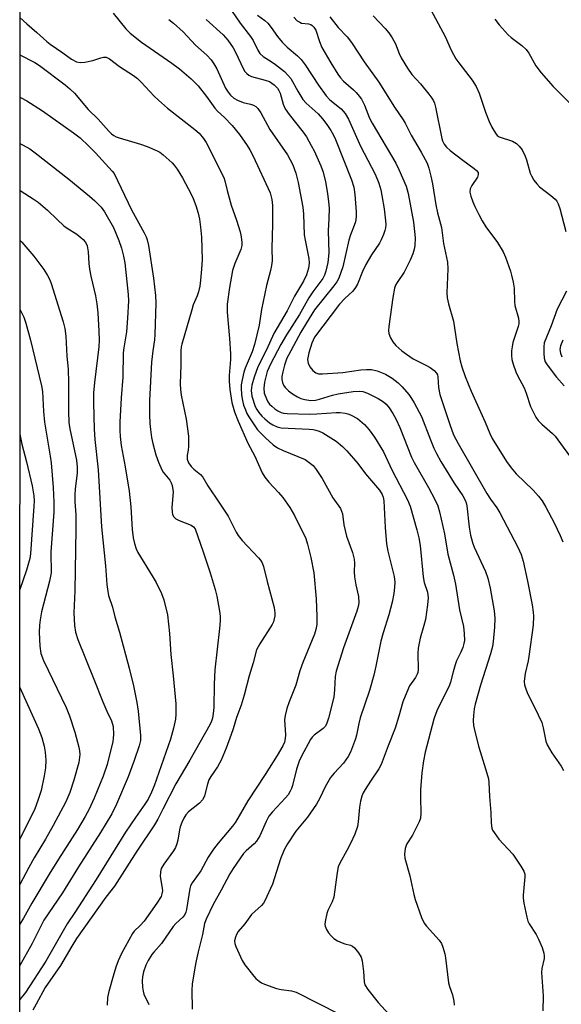
# Model space of a CAD drawing. Units: inches. Extents: x 1303761 to 1309761, y 505449 to 509450.
# Drawn here: x 1303761 to 1303917, y 505889 to 506172 of the extents above; entities that cross this region are included whole.
import ezdxf

# ---------------------------------------------------------------- set-up
doc = ezdxf.new("R2010")
doc.units = ezdxf.units.IN
doc.header["$MEASUREMENT"] = 0
doc.layers.add('NTRL-Trees', color=3, linetype='Continuous')
doc.layers.add('Undefined', color=1, linetype='Continuous')

msp = doc.modelspace()

# ---------------------------------------------------------------- linework, layer by layer
at = {"layer": 'NTRL-Trees'}
msp.add_lwpolyline([(1304759.51, 505449.82), (1303761.03, 505449.91), (1303761.25, 507779.91)], dxfattribs=at)
at = {"layer": 'Undefined'}
for points, elevation in [([(1303878.49, 506175.8), (1303883.32, 506166.87), (1303885.06, 506162.96), (1303886.42, 506160.45), (1303887.24, 506159.24), (1303891.05, 506154.28), (1303892.25, 506152.48), (1303893.11, 506150.54), (1303894.94, 506145.08), (1303895.94, 506142.37), (1303896.69, 506140.79), (1303897.74, 506139.06), (1303898.29, 506138.42), (1303898.85, 506138.04), (1303902.62, 506136.75), (1303903.8, 506136.05), (1303904.62, 506135.33), (1303905.41, 506134.21), (1303906.32, 506132.48), (1303906.7, 506131.41), (1303907.78, 506127.53), (1303908.11, 506126.75), (1303908.83, 506125.56), (1303909.64, 506124.44), (1303910.43, 506123.63), (1303913.67, 506121.16), (1303914.89, 506120.11), (1303915.41, 506119.52), (1303915.83, 506118.76), (1303916.27, 506117.4), (1303918.02, 506110.74)], 334), ([(1303850.15, 506172.53), (1303852.6, 506169.41), (1303855.1, 506166.74), (1303856.41, 506165.16), (1303860.06, 506159.59), (1303864.28, 506153.67), (1303868.77, 506146.55), (1303871.27, 506142.9), (1303871.82, 506141.93), (1303873.53, 506138.43), (1303876.39, 506133.55), (1303878.09, 506130.43), (1303878.65, 506128.94), (1303879.2, 506126.69), (1303879.66, 506124.45), (1303880.59, 506118.45), (1303881.11, 506116.18), (1303882.27, 506111.94), (1303882.87, 506107.3), (1303883.95, 506101.95), (1303884.06, 506100.04), (1303883.82, 506093.17), (1303883.9, 506091.7), (1303884.31, 506089.96), (1303885.72, 506085.03), (1303886.63, 506078.56), (1303887.65, 506073.58), (1303888.1, 506071.86), (1303889.02, 506069.08), (1303890.75, 506064.84), (1303894.76, 506055.92), (1303896.11, 506052.7), (1303896.84, 506051.3), (1303900.9, 506044.66), (1303902.25, 506042.79), (1303903.75, 506041.06), (1303908.62, 506036.43), (1303910.11, 506034.7), (1303911.16, 506033.34), (1303912.24, 506031.52), (1303914.59, 506026.97), (1303916.32, 506023.36), (1303917.09, 506021.51)], 338), ([(1303862.66, 506172.76), (1303866.11, 506169.14), (1303867.13, 506167.93), (1303868.06, 506166.47), (1303869.02, 506164.7), (1303870.11, 506161.91), (1303870.64, 506160.75), (1303872.45, 506157.7), (1303873.74, 506155.92), (1303876.21, 506153.21), (1303878.63, 506150.26), (1303879.52, 506149.1), (1303879.94, 506148.39), (1303880.23, 506147.65), (1303880.52, 506146.53), (1303882.32, 506137.55), (1303882.53, 506136.88), (1303883.05, 506135.9), (1303883.73, 506135.04), (1303884.74, 506134.11), (1303888.38, 506131.31), (1303891.69, 506128.9), (1303892.33, 506128.35), (1303892.76, 506127.75), (1303892.82, 506127.18), (1303892.59, 506126.43), (1303891.01, 506123.98), (1303890.54, 506123.01), (1303890.43, 506122.07), (1303890.68, 506120.97), (1303891.28, 506119.32), (1303891.86, 506118), (1303892.98, 506115.67), (1303893.95, 506113.88), (1303895.04, 506112.14), (1303898.34, 506107.57), (1303899.94, 506104.97), (1303900.62, 506103.4), (1303902.1, 506099.37), (1303902.42, 506098.25), (1303902.85, 506096.21), (1303903.11, 506094.45), (1303903.24, 506090.64), (1303903.35, 506089.48), (1303904.34, 506085.85), (1303904.52, 506084.77), (1303904.5, 506084.24), (1303904.32, 506083.43), (1303902.8, 506078.89), (1303902.53, 506077.57), (1303902.42, 506076.48), (1303902.39, 506075.11), (1303902.5, 506074.02), (1303902.87, 506072.63), (1303903.6, 506070.43), (1303904.07, 506069.36), (1303905.97, 506065.79), (1303906.56, 506064.29), (1303907.84, 506060.46), (1303908.56, 506058.9), (1303909.38, 506057.39), (1303910.06, 506056.46), (1303911.07, 506055.4), (1303914.15, 506052.71), (1303914.97, 506051.89), (1303920.58, 506044.14)], 336), ([(1303897.58, 506171.84), (1303898.83, 506170.2), (1303901.37, 506167.3), (1303902.26, 506166.53), (1303905.38, 506164.23), (1303906.55, 506163.15), (1303907.34, 506162.04), (1303909.33, 506158.4), (1303910.91, 506156.38), (1303914.33, 506152.51), (1303922.18, 506144.57)], 332), ([(1303918.21, 506093.65), (1303915.48, 506088.47), (1303913.74, 506083.62), (1303911.8, 506078.75), (1303911.62, 506077.61), (1303911.64, 506075.83), (1303911.78, 506074.35), (1303912.09, 506073.32), (1303912.66, 506072.44), (1303915.28, 506068.94), (1303917.53, 506066.41)], 334), ([(1303917.08, 506079.55), (1303916.42, 506077.91), (1303916.26, 506076.81), (1303916.44, 506075.75), (1303916.82, 506074.72)], 332)]:
    msp.add_lwpolyline(points, dxfattribs=dict(at, elevation=elevation))
for points in [[(1303787.85, 506173.59, 350), (1303791.53, 506169.02, 350), (1303792.8, 506167.8, 350), (1303796.05, 506165.22, 350), (1303804.78, 506159.16, 350), (1303806.98, 506157.55, 350), (1303810.35, 506154.7, 350), (1303812.37, 506152.63, 350), (1303814.7, 506149.62, 350), (1303817.08, 506146.21, 350), (1303817.88, 506145.36, 350), (1303819.92, 506143.52, 350), (1303822.1, 506141.21, 350), (1303824.18, 506138.62, 350), (1303826.39, 506135.46, 350), (1303827.18, 506134.22, 350), (1303828.15, 506132.39, 350), (1303832.99, 506121.9, 350), (1303833.51, 506120.02, 350), (1303833.65, 506118.26, 350), (1303833.69, 506112.87, 350), (1303833.53, 506105.9, 350), (1303833.55, 506102.37, 350), (1303833.42, 506100.97, 350), (1303833.15, 506099.6, 350), (1303831.93, 506095.22, 350), (1303830.57, 506088.36, 350), (1303829.82, 506083.88, 350), (1303828.52, 506078.26, 350), (1303827.81, 506076.2, 350), (1303825.83, 506071.47, 350), (1303825.49, 506070.36, 350), (1303824.96, 506068.11, 350), (1303824.7, 506066.69, 350), (1303824.66, 506065.83, 350), (1303824.77, 506063.82, 350), (1303825.02, 506062.16, 350), (1303825.38, 506060.87, 350), (1303825.88, 506059.52, 350), (1303826.34, 506058.47, 350), (1303826.92, 506057.45, 350), (1303829.42, 506053.79, 350), (1303830.4, 506052.68, 350), (1303831.69, 506051.45, 350), (1303833.91, 506049.46, 350), (1303835.12, 506048.62, 350), (1303836.71, 506047.82, 350), (1303843.06, 506045.18, 350), (1303844.27, 506044.4, 350), (1303845.34, 506043.45, 350), (1303846.2, 506042.34, 350), (1303847.92, 506039.72, 350), (1303851.03, 506034.21, 350), (1303853.19, 506031.15, 350), (1303853.55, 506030.4, 350), (1303853.81, 506029.62, 350), (1303854.22, 506026.45, 350), (1303854.96, 506023.15, 350), (1303856.68, 506018.47, 350), (1303857.2, 506016.53, 350), (1303857.3, 506015.42, 350), (1303857.19, 506012.93, 350), (1303857.29, 506011.49, 350), (1303857.6, 506009.19, 350), (1303858.36, 506005.82, 350), (1303858.48, 506003.99, 350), (1303858.32, 506002.97, 350), (1303857.95, 506001.65, 350), (1303854.1, 505991.08, 350), (1303851.96, 505984.35, 350), (1303851.69, 505982.83, 350), (1303851.55, 505979.03, 350), (1303851.29, 505976.91, 350), (1303849.81, 505970.88, 350), (1303849.19, 505969.12, 350), (1303848.79, 505968.47, 350), (1303848.25, 505967.87, 350), (1303845.66, 505965.96, 350), (1303845.09, 505965.39, 350), (1303844.62, 505964.75, 350), (1303842.04, 505959.89, 350), (1303841.39, 505958.45, 350), (1303840.62, 505956.17, 350), (1303839.46, 505951.47, 350), (1303839.18, 505950.63, 350), (1303838.78, 505949.85, 350), (1303838.16, 505948.85, 350), (1303837.46, 505947.95, 350), (1303833.66, 505943.93, 350), (1303832.66, 505942.66, 350), (1303831.84, 505941.17, 350), (1303830.06, 505937.06, 350), (1303829.09, 505935.48, 350), (1303828.39, 505934.73, 350), (1303826.11, 505932.74, 350), (1303825.33, 505931.93, 350), (1303822.34, 505927.64, 350), (1303821.44, 505926.14, 350), (1303818.96, 505921.4, 350), (1303816.63, 505917.23, 350), (1303814.58, 505913.08, 350), (1303814.19, 505911.79, 350), (1303813.58, 505908.62, 350), (1303812.3, 505903.65, 350), (1303811.72, 505901.09, 350), (1303811.33, 505899.07, 350), (1303810.6, 505894.36, 350), (1303810.46, 505892.62, 350), (1303810.6, 505887.21, 350)], [(1303820.82, 506175.85, 344), (1303824.35, 506170.67, 344), (1303827.4, 506166.89, 344), (1303828.1, 506165.74, 344), (1303829.48, 506162.9, 344), (1303830.07, 506161.95, 344), (1303830.98, 506161.1, 344), (1303833.34, 506159.66, 344), (1303834.54, 506158.81, 344), (1303837.09, 506156.76, 344), (1303838.14, 506155.76, 344), (1303838.91, 506154.72, 344), (1303840.92, 506151.15, 344), (1303842.45, 506148.72, 344), (1303843.33, 506147.7, 344), (1303846.77, 506144.56, 344), (1303848.04, 506143.2, 344), (1303849.28, 506141.57, 344), (1303850.44, 506139.86, 344), (1303851.24, 506138.52, 344), (1303851.83, 506137.27, 344), (1303856.38, 506125.64, 344), (1303857.04, 506123.55, 344), (1303857.38, 506121.39, 344), (1303857.71, 506116.43, 344), (1303857.7, 506114.98, 344), (1303857.51, 506113.59, 344), (1303857.19, 506112.5, 344), (1303856.11, 506109.84, 344), (1303855.59, 506108.25, 344), (1303853.88, 506100.62, 344), (1303853.36, 506098.98, 344), (1303852.74, 506097.39, 344), (1303852.15, 506096.28, 344), (1303851.33, 506095.12, 344), (1303845.72, 506088.26, 344), (1303843.41, 506084.56, 344), (1303841.84, 506081.86, 344), (1303838.24, 506075.21, 344), (1303837.83, 506074.32, 344), (1303837.17, 506072.39, 344), (1303836.64, 506070.46, 344), (1303836.38, 506069.07, 344), (1303836.38, 506068.22, 344), (1303836.53, 506067.37, 344), (1303836.82, 506066.58, 344), (1303837.29, 506065.93, 344), (1303838.27, 506064.96, 344), (1303839.4, 506064.11, 344), (1303840.87, 506063.22, 344), (1303841.83, 506062.8, 344), (1303842.97, 506062.49, 344), (1303844.72, 506062.2, 344), (1303846.06, 506062.25, 344), (1303847.2, 506062.53, 344), (1303850.89, 506063.69, 344), (1303852.54, 506064.1, 344), (1303856.9, 506064.78, 344), (1303858.64, 506064.91, 344), (1303859.61, 506064.77, 344), (1303860.95, 506064.26, 344), (1303864.08, 506062.77, 344), (1303865.56, 506061.84, 344), (1303866.34, 506061.1, 344), (1303867.2, 506060.05, 344), (1303868.25, 506058.45, 344), (1303869.2, 506056.72, 344), (1303870.3, 506054.4, 344), (1303873.66, 506045.88, 344), (1303874.43, 506044.35, 344), (1303878.52, 506037.13, 344), (1303880.32, 506033.74, 344), (1303881.19, 506031.86, 344), (1303881.72, 506030.18, 344), (1303883.08, 506023.88, 344), (1303884.09, 506018.02, 344), (1303885.68, 506011.92, 344), (1303886.27, 506009.4, 344), (1303887.42, 506001.98, 344), (1303888.57, 505997.21, 344), (1303888.77, 505995.18, 344), (1303888.83, 505993.15, 344), (1303888.72, 505992.3, 344), (1303888.36, 505991.17, 344), (1303887.8, 505989.8, 344), (1303886.6, 505987.31, 344), (1303886.18, 505986.19, 344), (1303885.57, 505984.19, 344), (1303884.86, 505981.19, 344), (1303884.48, 505980.01, 344), (1303881.1, 505973.44, 344), (1303880.59, 505972.16, 344), (1303880.07, 505970.54, 344), (1303877.53, 505961.08, 344), (1303877.06, 505958.61, 344), (1303876.63, 505955.09, 344), (1303876.22, 505950.21, 344), (1303876.18, 505947.9, 344), (1303876.3, 505943.53, 344), (1303876.19, 505942.11, 344), (1303875.83, 505941.05, 344), (1303875.09, 505939.51, 344), (1303873.91, 505937.23, 344), (1303872.33, 505934.74, 344), (1303872.08, 505934.22, 344), (1303871.85, 505933.41, 344), (1303871.66, 505931.71, 344), (1303871.75, 505930.57, 344), (1303873.12, 505925.51, 344), (1303874.27, 505920.14, 344), (1303874.64, 505918.76, 344), (1303876.54, 505913.51, 344), (1303877.25, 505911.92, 344), (1303877.9, 505911, 344), (1303881.59, 505907.01, 344), (1303882.21, 505906.06, 344), (1303882.62, 505905, 344), (1303883.19, 505903.07, 344), (1303883.43, 505901.94, 344), (1303884.24, 505894.73, 344), (1303884.55, 505893.66, 344), (1303885.42, 505891.31, 344), (1303885.84, 505889.45, 344), (1303885.91, 505888.33, 344)], [(1303761.1, 506172.3, 352), (1303763.08, 506170.51, 352), (1303765.99, 506168.04, 352), (1303768.85, 506165.38, 352), (1303769.77, 506164.61, 352), (1303773.39, 506162.18, 352), (1303775.92, 506160.36, 352), (1303777.35, 506159.6, 352), (1303778.38, 506159.37, 352), (1303779.79, 506159.51, 352), (1303782.07, 506159.99, 352), (1303784.32, 506160.72, 352), (1303785.15, 506160.92, 352), (1303785.89, 506160.86, 352), (1303786.8, 506160.46, 352), (1303789.69, 506158.19, 352), (1303793.7, 506155.62, 352), (1303794.85, 506154.8, 352), (1303795.97, 506153.73, 352), (1303799.68, 506149.68, 352), (1303800.92, 506148.5, 352), (1303803.51, 506146.26, 352), (1303811.35, 506140.14, 352), (1303812.63, 506139.01, 352), (1303813.85, 506137.52, 352), (1303814.61, 506136.33, 352), (1303819.68, 506126.27, 352), (1303820, 506125.3, 352), (1303820.66, 506122.55, 352), (1303821.82, 506118.31, 352), (1303823.34, 506114.07, 352), (1303824.4, 506110.7, 352), (1303824.69, 506109.28, 352), (1303824.86, 506107.57, 352), (1303824.85, 506106.72, 352), (1303824.61, 506105.64, 352), (1303822.86, 506101.61, 352), (1303822.23, 506099.53, 352), (1303821.31, 506094.72, 352), (1303820.62, 506089.88, 352), (1303820.64, 506087.63, 352), (1303821.36, 506079.98, 352), (1303821.66, 506075.6, 352), (1303821.61, 506074.02, 352), (1303821.23, 506069.34, 352), (1303821.22, 506067.72, 352), (1303821.47, 506065.39, 352), (1303822.02, 506061.6, 352), (1303822.81, 506058.95, 352), (1303823.81, 506056.2, 352), (1303826.64, 506049.94, 352), (1303828.63, 506046.17, 352), (1303830.69, 506041.37, 352), (1303831.5, 506040.14, 352), (1303832.59, 506038.73, 352), (1303835.4, 506035.72, 352), (1303836.64, 506034.26, 352), (1303838.7, 506031.39, 352), (1303840.04, 506029.1, 352), (1303843.23, 506022.5, 352), (1303843.76, 506020.85, 352), (1303844.71, 506017.08, 352), (1303845.57, 506012.68, 352), (1303846.26, 506005.16, 352), (1303846.45, 506000.05, 352), (1303846.39, 505997.77, 352), (1303846.13, 505996.39, 352), (1303845.72, 505995.04, 352), (1303842.38, 505986.9, 352), (1303841.54, 505984.42, 352), (1303840.37, 505980.35, 352), (1303838.46, 505975.57, 352), (1303837.85, 505973.59, 352), (1303837.33, 505971.57, 352), (1303837.17, 505970.41, 352), (1303837.19, 505968.97, 352), (1303837.4, 505966.08, 352), (1303837.37, 505964.96, 352), (1303837.12, 505963.94, 352), (1303836.64, 505962.9, 352), (1303835.07, 505960.14, 352), (1303831.54, 505954.61, 352), (1303826.55, 505947.07, 352), (1303823.08, 505940.91, 352), (1303822.19, 505939.77, 352), (1303818.08, 505934.94, 352), (1303816.71, 505933.14, 352), (1303815.2, 505930.88, 352), (1303813.05, 505926.96, 352), (1303810.57, 505923.49, 352), (1303810.16, 505922.64, 352), (1303809.91, 505921.84, 352), (1303808.99, 505915.86, 352), (1303808.79, 505915.03, 352), (1303808.42, 505914.24, 352), (1303807.87, 505913.6, 352), (1303805.92, 505911.84, 352), (1303805.16, 505910.96, 352), (1303801.81, 505906.07, 352), (1303799.54, 505903.53, 352), (1303799.03, 505902.86, 352), (1303797.96, 505901.13, 352), (1303797.31, 505899.83, 352), (1303796.65, 505897.89, 352), (1303796.29, 505896.47, 352), (1303796.21, 505895.3, 352), (1303796.31, 505893.52, 352), (1303796.47, 505892.34, 352), (1303796.72, 505891.5, 352), (1303798.11, 505888.53, 352)], [(1303803.86, 506171.73, 348), (1303805.21, 506170.64, 348), (1303807.98, 506168.18, 348), (1303811.53, 506164.39, 348), (1303814.81, 506161.46, 348), (1303816.03, 506160.14, 348), (1303816.83, 506158.98, 348), (1303817.67, 506157.51, 348), (1303820.19, 506151.96, 348), (1303820.9, 506150.82, 348), (1303821.57, 506150, 348), (1303822.61, 506149.13, 348), (1303823.64, 506148.53, 348), (1303825.26, 506147.89, 348), (1303827.41, 506147.36, 348), (1303828.19, 506147.1, 348), (1303828.9, 506146.7, 348), (1303829.43, 506146.17, 348), (1303830.33, 506144.85, 348), (1303832.94, 506140.14, 348), (1303837.95, 506132.78, 348), (1303839.5, 506129.91, 348), (1303840.43, 506127.53, 348), (1303841.11, 506124.89, 348), (1303842.39, 506117.77, 348), (1303842.56, 506115.74, 348), (1303842.8, 506109.78, 348), (1303843.03, 506108.31, 348), (1303844.11, 506103.05, 348), (1303844.22, 506101.65, 348), (1303844.06, 506100.27, 348), (1303843.45, 506098.35, 348), (1303842.62, 506096.49, 348), (1303840.03, 506092.15, 348), (1303837.91, 506088, 348), (1303834.09, 506081.42, 348), (1303831.96, 506076.77, 348), (1303829.51, 506071.9, 348), (1303828.37, 506068.85, 348), (1303827.73, 506066.64, 348), (1303827.55, 506065.04, 348), (1303827.76, 506063.45, 348), (1303828.75, 506060.5, 348), (1303829.17, 506059.6, 348), (1303829.74, 506058.72, 348), (1303830.6, 506057.69, 348), (1303831.46, 506056.89, 348), (1303832.85, 506055.79, 348), (1303833.81, 506055.19, 348), (1303835.07, 506054.6, 348), (1303836.17, 506054.31, 348), (1303844.25, 506053.97, 348), (1303845.33, 506053.85, 348), (1303846.12, 506053.67, 348), (1303847.14, 506053.34, 348), (1303848.15, 506052.85, 348), (1303852.03, 506050.47, 348), (1303853.83, 506048.96, 348), (1303855.08, 506047.69, 348), (1303858.17, 506044.05, 348), (1303860.43, 506041.09, 348), (1303864.41, 506036.45, 348), (1303865.21, 506035.15, 348), (1303865.49, 506034.39, 348), (1303865.73, 506033.33, 348), (1303866.04, 506025.63, 348), (1303866.47, 506020.94, 348), (1303866.83, 506018.89, 348), (1303868.61, 506011.56, 348), (1303868.8, 506009.91, 348), (1303868.77, 506008.48, 348), (1303868.56, 506006.74, 348), (1303868.08, 506004.19, 348), (1303867.11, 506000.59, 348), (1303865.5, 505995.42, 348), (1303864.83, 505993, 348), (1303863.41, 505985.79, 348), (1303862.79, 505983.26, 348), (1303861.55, 505978.8, 348), (1303858.85, 505970.97, 348), (1303858.46, 505969.36, 348), (1303857.84, 505966, 348), (1303857.57, 505964.89, 348), (1303856.14, 505961.09, 348), (1303855.44, 505959.82, 348), (1303854.07, 505957.92, 348), (1303851.38, 505955.07, 348), (1303850.38, 505953.82, 348), (1303848.81, 505951.14, 348), (1303847.33, 505947.88, 348), (1303846.35, 505946.17, 348), (1303843.75, 505942.39, 348), (1303840.41, 505938.35, 348), (1303837.97, 505934.72, 348), (1303837.07, 505933.01, 348), (1303835.98, 505930.45, 348), (1303833.71, 505923.08, 348), (1303831.52, 505918.36, 348), (1303831.09, 505917.63, 348), (1303830.53, 505916.97, 348), (1303827.68, 505914.41, 348), (1303825.71, 505911.75, 348), (1303823.84, 505909.49, 348), (1303823.3, 505908.62, 348), (1303823.02, 505907.87, 348), (1303822.81, 505906.84, 348), (1303822.85, 505906.05, 348), (1303823.11, 505905.23, 348), (1303823.59, 505904.15, 348), (1303825, 505901.18, 348), (1303825.73, 505899.89, 348), (1303828.3, 505896.64, 348), (1303828.92, 505896.01, 348), (1303829.84, 505895.27, 348), (1303830.57, 505894.78, 348), (1303831.34, 505894.39, 348), (1303834.83, 505893.16, 348), (1303836.17, 505892.83, 348), (1303839.14, 505892.48, 348), (1303840.5, 505892.08, 348), (1303852.96, 505885.75, 348)], [(1303814.65, 506171.69, 346), (1303819.55, 506167.31, 346), (1303820.87, 506165.83, 346), (1303822.39, 506163.61, 346), (1303823.06, 506162.38, 346), (1303825.34, 506157.48, 346), (1303825.77, 506156.76, 346), (1303826.29, 506156.16, 346), (1303826.9, 506155.68, 346), (1303827.65, 506155.33, 346), (1303831.56, 506154.33, 346), (1303832.79, 506153.88, 346), (1303833.52, 506153.46, 346), (1303834.19, 506152.96, 346), (1303835.08, 506151.96, 346), (1303835.52, 506151.29, 346), (1303835.87, 506150.55, 346), (1303836.73, 506147.4, 346), (1303837.32, 506146.07, 346), (1303838.52, 506144.37, 346), (1303842.54, 506139.32, 346), (1303843.45, 506137.95, 346), (1303844.84, 506135.48, 346), (1303845.62, 506133.93, 346), (1303847.59, 506129.7, 346), (1303848.25, 506127.86, 346), (1303848.88, 506125.07, 346), (1303849.49, 506121.66, 346), (1303849.81, 506119.31, 346), (1303849.94, 506117.52, 346), (1303849.92, 506114.52, 346), (1303849.73, 506110.98, 346), (1303849.86, 506104.66, 346), (1303849.55, 506101.9, 346), (1303848.98, 506099.33, 346), (1303848.64, 506098.21, 346), (1303848.19, 506097.28, 346), (1303845.24, 506093.39, 346), (1303844.12, 506091.72, 346), (1303841.45, 506086.93, 346), (1303837.7, 506081.03, 346), (1303836.05, 506078.27, 346), (1303833.09, 506072.67, 346), (1303832.16, 506070.49, 346), (1303831.37, 506067.43, 346), (1303831.15, 506065.72, 346), (1303831.29, 506064.27, 346), (1303831.94, 506062.62, 346), (1303832.37, 506061.83, 346), (1303832.87, 506061.12, 346), (1303833.45, 506060.52, 346), (1303834.31, 506059.8, 346), (1303835.25, 506059.19, 346), (1303836.18, 506058.74, 346), (1303836.83, 506058.55, 346), (1303837.91, 506058.44, 346), (1303844.36, 506058.29, 346), (1303846.38, 506058.35, 346), (1303852.03, 506058.74, 346), (1303853.18, 506058.71, 346), (1303854.56, 506058.52, 346), (1303855.38, 506058.32, 346), (1303856.15, 506058.03, 346), (1303858.1, 506057.01, 346), (1303860.13, 506055.27, 346), (1303861.5, 506053.75, 346), (1303863.03, 506051.64, 346), (1303865.57, 506047.39, 346), (1303868.01, 506042.21, 346), (1303872.49, 506033.6, 346), (1303873.24, 506031.83, 346), (1303875.2, 506024.98, 346), (1303875.76, 506022.72, 346), (1303876.09, 506020.45, 346), (1303876.96, 506011.49, 346), (1303877.3, 506009.88, 346), (1303878.19, 506007.04, 346), (1303878.39, 506005.48, 346), (1303878.22, 506003.48, 346), (1303877.64, 505999.19, 346), (1303877.21, 505997.45, 346), (1303876.13, 505993.82, 346), (1303875.59, 505990.93, 346), (1303875.49, 505989.47, 346), (1303875.51, 505984.81, 346), (1303875.43, 505983.96, 346), (1303875.3, 505983.46, 346), (1303874.81, 505982.51, 346), (1303873.08, 505980.1, 346), (1303871.77, 505977.17, 346), (1303871.18, 505975.53, 346), (1303870.04, 505971.38, 346), (1303868.98, 505967.95, 346), (1303866.91, 505962.88, 346), (1303864.88, 505957.5, 346), (1303864.21, 505956.25, 346), (1303861.83, 505952.74, 346), (1303860.33, 505950.35, 346), (1303859.78, 505949.36, 346), (1303859.37, 505948.38, 346), (1303858.99, 505947.01, 346), (1303858.66, 505945.26, 346), (1303858.34, 505941.01, 346), (1303858.11, 505939.7, 346), (1303857.31, 505937.52, 346), (1303856.09, 505934.81, 346), (1303855.05, 505932.76, 346), (1303853.05, 505929.2, 346), (1303852.59, 505928.15, 346), (1303852.23, 505926.45, 346), (1303851.27, 505919.39, 346), (1303850.82, 505918.07, 346), (1303849.59, 505915.51, 346), (1303849.3, 505914.7, 346), (1303848.81, 505912.41, 346), (1303848.76, 505911.56, 346), (1303848.84, 505911.03, 346), (1303849.24, 505910.05, 346), (1303849.81, 505909.12, 346), (1303850.54, 505908.27, 346), (1303851.36, 505907.51, 346), (1303852.33, 505906.86, 346), (1303853.68, 505906.21, 346), (1303854.51, 505905.95, 346), (1303856.13, 505905.59, 346), (1303856.67, 505905.34, 346), (1303857.3, 505904.79, 346), (1303858.37, 505903.41, 346), (1303859.13, 505902.18, 346), (1303859.47, 505901.1, 346), (1303859.87, 505897.98, 346), (1303860, 505895.07, 346), (1303860.22, 505894.15, 346), (1303861.08, 505892.79, 346), (1303864.05, 505889.09, 346), (1303867.16, 505885.79, 346)], [(1303829.36, 506172.98, 342), (1303831.46, 506171.4, 342), (1303832.33, 506170.64, 342), (1303833.31, 506169.44, 342), (1303835.15, 506166.8, 342), (1303836.47, 506165.2, 342), (1303837.92, 506163.78, 342), (1303840.88, 506161.28, 342), (1303841.88, 506160.25, 342), (1303843.08, 506158.67, 342), (1303846.91, 506152.81, 342), (1303849.14, 506149.75, 342), (1303850.18, 506148.64, 342), (1303853.38, 506146.03, 342), (1303854.01, 506145.42, 342), (1303854.55, 506144.75, 342), (1303855.53, 506143.04, 342), (1303858.95, 506135.3, 342), (1303863.16, 506127.24, 342), (1303864.21, 506124.68, 342), (1303864.78, 506122.79, 342), (1303865.14, 506121.08, 342), (1303865.78, 506117.32, 342), (1303866.17, 506113.89, 342), (1303866.24, 506112.75, 342), (1303866.18, 506111.79, 342), (1303865.99, 506111.03, 342), (1303865.62, 506109.96, 342), (1303864.96, 506108.39, 342), (1303864.43, 506107.39, 342), (1303862.17, 506104.05, 342), (1303860.53, 506101.28, 342), (1303859.58, 506099.24, 342), (1303858.09, 506095.6, 342), (1303857.58, 506094.64, 342), (1303856.79, 506093.65, 342), (1303854.5, 506091.55, 342), (1303852.96, 506089.88, 342), (1303845.77, 506080.42, 342), (1303844.98, 506078.64, 342), (1303844.11, 506075.91, 342), (1303843.77, 506073.93, 342), (1303843.9, 506072.91, 342), (1303844.41, 506071.91, 342), (1303845.31, 506070.79, 342), (1303846.16, 506070.17, 342), (1303846.9, 506069.88, 342), (1303848.03, 506069.82, 342), (1303853.88, 506070.23, 342), (1303859.03, 506071.03, 342), (1303860.73, 506071.1, 342), (1303862.13, 506071.06, 342), (1303863.77, 506070.69, 342), (1303866.15, 506069.78, 342), (1303868.04, 506068.6, 342), (1303869.81, 506067.27, 342), (1303870.99, 506066.11, 342), (1303872.83, 506063.92, 342), (1303873.68, 506062.76, 342), (1303874.44, 506061.48, 342), (1303876.55, 506057.56, 342), (1303879.08, 506050.86, 342), (1303880.07, 506048.47, 342), (1303880.83, 506046.92, 342), (1303882.08, 506044.65, 342), (1303884.33, 506040.89, 342), (1303885.89, 506038.42, 342), (1303888.34, 506034.8, 342), (1303889.04, 506033.55, 342), (1303889.32, 506032.77, 342), (1303889.49, 506031.91, 342), (1303890.18, 506025.75, 342), (1303890.63, 506023.49, 342), (1303891.21, 506021.31, 342), (1303891.65, 506019.97, 342), (1303894.9, 506013, 342), (1303895.57, 506011.1, 342), (1303896.24, 506008.26, 342), (1303897.38, 506001.75, 342), (1303897.59, 505999.61, 342), (1303897.45, 505997, 342), (1303897.1, 505992.89, 342), (1303896.9, 505991.46, 342), (1303896.35, 505989.31, 342), (1303893.43, 505980.36, 342), (1303891.92, 505974.88, 342), (1303891.65, 505973.54, 342), (1303891.41, 505971.65, 342), (1303891.38, 505970.2, 342), (1303891.48, 505968.74, 342), (1303891.83, 505967.03, 342), (1303892.96, 505962.52, 342), (1303895.32, 505954.99, 342), (1303895.72, 505953.39, 342), (1303895.85, 505952.35, 342), (1303896.03, 505948.34, 342), (1303896.39, 505943.74, 342), (1303896.49, 505940.63, 342), (1303896.74, 505939.22, 342), (1303896.94, 505938.69, 342), (1303897.38, 505937.95, 342), (1303898.78, 505936.05, 342), (1303902.79, 505931.75, 342), (1303905.08, 505928.34, 342), (1303905.95, 505926.84, 342), (1303906.19, 505926.04, 342), (1303906.22, 505925.19, 342), (1303905.69, 505919.92, 342), (1303905.69, 505919.06, 342), (1303905.91, 505917.63, 342), (1303906.79, 505913.63, 342), (1303907.11, 505912.52, 342), (1303907.45, 505911.75, 342), (1303909.43, 505908.66, 342), (1303910.15, 505907.31, 342), (1303911.14, 505904.93, 342), (1303911.67, 505903.31, 342), (1303911.78, 505902.52, 342), (1303911.74, 505901.71, 342), (1303911.12, 505898.92, 342), (1303911.01, 505897.77, 342), (1303911.47, 505891.01, 342), (1303911.36, 505886.7, 342)], [(1303839.83, 506172.37, 340), (1303840.81, 506171.37, 340), (1303841.54, 506170.92, 340), (1303842.06, 506170.72, 340), (1303844.02, 506170.45, 340), (1303844.69, 506170.25, 340), (1303845.11, 506170.02, 340), (1303845.61, 506169.54, 340), (1303846.1, 506168.67, 340), (1303847.18, 506165.38, 340), (1303847.9, 506163.72, 340), (1303850.44, 506159.25, 340), (1303852.42, 506156, 340), (1303853.2, 506154.92, 340), (1303854.08, 506153.97, 340), (1303856.97, 506151.51, 340), (1303857.75, 506150.74, 340), (1303858.63, 506149.73, 340), (1303859.22, 506148.83, 340), (1303860.1, 506147.11, 340), (1303861.61, 506143.37, 340), (1303862.3, 506141.89, 340), (1303869.15, 506130.44, 340), (1303870.04, 506128.62, 340), (1303872.11, 506123.84, 340), (1303872.72, 506121.67, 340), (1303874.22, 506113.48, 340), (1303874.66, 506108.97, 340), (1303874.63, 506106.65, 340), (1303874.42, 506105.71, 340), (1303873.97, 506104.39, 340), (1303873.24, 506102.56, 340), (1303872.43, 506100.78, 340), (1303871.49, 506099.06, 340), (1303869.49, 506096.12, 340), (1303869.08, 506095.33, 340), (1303868.76, 506094.52, 340), (1303868.23, 506091.78, 340), (1303867.08, 506083.45, 340), (1303866.99, 506082.28, 340), (1303867.08, 506081.45, 340), (1303867.56, 506080.2, 340), (1303868.24, 506079.04, 340), (1303869.17, 506078.01, 340), (1303870.82, 506076.5, 340), (1303872.21, 506075.47, 340), (1303874.14, 506074.21, 340), (1303877.78, 506072.35, 340), (1303879.02, 506071.64, 340), (1303880.13, 506070.82, 340), (1303880.84, 506070.05, 340), (1303881.06, 506069.55, 340), (1303881.18, 506069.01, 340), (1303881.38, 506065.88, 340), (1303881.78, 506063.92, 340), (1303884.61, 506055.26, 340), (1303885.75, 506052.34, 340), (1303887.09, 506049.84, 340), (1303895.28, 506035.42, 340), (1303896.32, 506033.77, 340), (1303898.13, 506031.31, 340), (1303899.04, 506029.87, 340), (1303904.21, 506019.98, 340), (1303905.14, 506017.92, 340), (1303905.71, 506016, 340), (1303906.99, 506010.26, 340), (1303908.27, 506003.4, 340), (1303908.58, 506001.36, 340), (1303908.65, 506000.19, 340), (1303908.56, 505997.55, 340), (1303907.38, 505988.54, 340), (1303907.2, 505987.38, 340), (1303906.34, 505983.69, 340), (1303906.1, 505982.26, 340), (1303906.03, 505981.41, 340), (1303906.14, 505980.41, 340), (1303906.45, 505979.31, 340), (1303906.89, 505978.22, 340), (1303910.06, 505971.77, 340), (1303911.05, 505969.59, 340), (1303911.49, 505968.06, 340), (1303912.25, 505964.28, 340), (1303912.62, 505963.16, 340), (1303913.99, 505960.88, 340), (1303916.62, 505957.07, 340), (1303917.28, 505955.81, 340)], [(1303761.1, 506161.56, 354), (1303765.38, 506159.41, 354), (1303766.75, 506158.47, 354), (1303774.08, 506152.91, 354), (1303775.47, 506151.79, 354), (1303776.75, 506150.58, 354), (1303780.72, 506145.81, 354), (1303783.61, 506143.1, 354), (1303786.63, 506139.64, 354), (1303787.42, 506138.86, 354), (1303788.06, 506138.35, 354), (1303788.79, 506137.96, 354), (1303789.59, 506137.66, 354), (1303795.74, 506135.85, 354), (1303797.65, 506135.17, 354), (1303800.57, 506133.96, 354), (1303801.32, 506133.54, 354), (1303802.24, 506132.85, 354), (1303804.87, 506130.55, 354), (1303805.43, 506129.88, 354), (1303806.25, 506128.68, 354), (1303807.79, 506126.19, 354), (1303810.32, 506121.55, 354), (1303810.93, 506120.24, 354), (1303811.67, 506118.24, 354), (1303812.33, 506116.02, 354), (1303812.68, 506114.32, 354), (1303813.04, 506112.05, 354), (1303813.3, 506109.13, 354), (1303813.47, 506102.73, 354), (1303813.32, 506099.96, 354), (1303813.04, 506096.76, 354), (1303812.8, 506095.02, 354), (1303812.45, 506093.4, 354), (1303812.06, 506092.32, 354), (1303810.92, 506089.65, 354), (1303810.46, 506088.3, 354), (1303807.59, 506078.43, 354), (1303807.41, 506077.57, 354), (1303807.33, 506076.49, 354), (1303807.38, 506072.45, 354), (1303807.15, 506066.98, 354), (1303807.2, 506065.36, 354), (1303807.45, 506063.71, 354), (1303808.86, 506056.84, 354), (1303809.59, 506051.97, 354), (1303809.57, 506049.08, 354), (1303809.45, 506047.94, 354), (1303809.15, 506046.42, 354), (1303809.18, 506045.35, 354), (1303809.56, 506044.3, 354), (1303810.31, 506043.23, 354), (1303811.08, 506042.47, 354), (1303813.03, 506040.89, 354), (1303813.65, 506040.18, 354), (1303815.08, 506037.68, 354), (1303818.48, 506032.66, 354), (1303820.92, 506028.89, 354), (1303823.23, 506024.35, 354), (1303823.83, 506023.35, 354), (1303824.97, 506021.98, 354), (1303829.68, 506016.95, 354), (1303830.25, 506016.26, 354), (1303830.72, 506015.52, 354), (1303831.12, 506014.43, 354), (1303832.12, 506010.12, 354), (1303834.2, 506002.7, 354), (1303834.4, 506001.09, 354), (1303834.37, 506000.3, 354), (1303834.21, 505999.43, 354), (1303833.95, 505998.59, 354), (1303833.58, 505997.79, 354), (1303830.07, 505992.27, 354), (1303829.1, 505990.45, 354), (1303828.15, 505986.74, 354), (1303826.94, 505983.02, 354), (1303825.56, 505977.45, 354), (1303824.72, 505974.6, 354), (1303823.36, 505971.07, 354), (1303822.39, 505967.79, 354), (1303821.81, 505966.11, 354), (1303820.34, 505962.2, 354), (1303818.94, 505958.75, 354), (1303817.91, 505956.86, 354), (1303816, 505954.11, 354), (1303815.43, 505953.15, 354), (1303814.98, 505951.85, 354), (1303814.16, 505948.54, 354), (1303813.97, 505948, 354), (1303813.61, 505947.36, 354), (1303812.75, 505946.4, 354), (1303809.56, 505943.92, 354), (1303808.81, 505943.08, 354), (1303808.19, 505942.13, 354), (1303807.59, 505940.84, 354), (1303807.13, 505939.56, 354), (1303806.94, 505938.72, 354), (1303806.52, 505935.81, 354), (1303806.23, 505934.73, 354), (1303805.84, 505933.69, 354), (1303805.27, 505932.75, 354), (1303802.46, 505928.9, 354), (1303801.73, 505927.63, 354), (1303801.48, 505926.63, 354), (1303801.41, 505925.31, 354), (1303801.97, 505922, 354), (1303802.03, 505921.18, 354), (1303801.92, 505920.36, 354), (1303801.65, 505919.57, 354), (1303800.48, 505917.62, 354), (1303796.76, 505912.51, 354), (1303795.66, 505911.24, 354), (1303793.94, 505909.59, 354), (1303793.41, 505908.9, 354), (1303790.33, 505903.19, 354), (1303789.35, 505901.11, 354), (1303788.68, 505899.28, 354), (1303787.89, 505896.71, 354), (1303786.63, 505892.22, 354), (1303786.31, 505890.55, 354), (1303786.2, 505888.31, 354)], [(1303761.1, 506149.38, 356), (1303761.49, 506149.21, 356), (1303763.08, 506148.36, 356), (1303767.6, 506145.46, 356), (1303776.52, 506139.17, 356), (1303778.37, 506137.69, 356), (1303780.84, 506135.39, 356), (1303782.86, 506133.36, 356), (1303787.59, 506128.16, 356), (1303788.16, 506127.43, 356), (1303793.12, 506117.05, 356), (1303796.81, 506110.43, 356), (1303797.39, 506109.24, 356), (1303797.7, 506108.39, 356), (1303798.04, 506106.71, 356), (1303799.46, 506097.36, 356), (1303800.04, 506092.4, 356), (1303800.17, 506090.18, 356), (1303799.91, 506081.2, 356), (1303799.75, 506079.6, 356), (1303799.25, 506076.44, 356), (1303798.93, 506073.22, 356), (1303798.37, 506062.2, 356), (1303798.3, 506058.14, 356), (1303798.41, 506055.59, 356), (1303798.59, 506053.86, 356), (1303798.95, 506051.56, 356), (1303799.33, 506049.87, 356), (1303800.18, 506046.55, 356), (1303800.88, 506044.41, 356), (1303801.85, 506042.27, 356), (1303802.3, 506041.59, 356), (1303804.19, 506039.25, 356), (1303804.61, 506038.53, 356), (1303804.86, 506037.78, 356), (1303805.13, 506035.9, 356), (1303804.79, 506031.38, 356), (1303804.81, 506030.22, 356), (1303804.97, 506029.41, 356), (1303805.34, 506028.74, 356), (1303805.91, 506028.21, 356), (1303806.88, 506027.71, 356), (1303810.31, 506026.32, 356), (1303811, 506025.89, 356), (1303811.46, 506025.29, 356), (1303813.76, 506018.71, 356), (1303815.78, 506012.61, 356), (1303817.18, 506007.88, 356), (1303817.69, 506005.9, 356), (1303818.5, 506001.57, 356), (1303818.62, 506000.17, 356), (1303818.63, 505998.8, 356), (1303818.45, 505996.6, 356), (1303817.16, 505984.74, 356), (1303816.9, 505980.61, 356), (1303816.83, 505973.96, 356), (1303816.68, 505972.19, 356), (1303816.45, 505970.81, 356), (1303816.15, 505969.96, 356), (1303815.65, 505968.96, 356), (1303809.89, 505958.81, 356), (1303805.86, 505951.94, 356), (1303802.21, 505944.68, 356), (1303800.69, 505941.82, 356), (1303799.73, 505940.18, 356), (1303794.68, 505932.57, 356), (1303788.26, 505922.59, 356), (1303785.8, 505919.39, 356), (1303777.35, 505907.5, 356), (1303776, 505905.33, 356), (1303772.79, 505899.73, 356), (1303768.34, 505893.37, 356), (1303765.8, 505888.61, 356), (1303764.76, 505886.88, 356)], [(1303761.1, 506136.1, 358), (1303762.04, 506135.64, 358), (1303763.9, 506134.56, 358), (1303765.51, 506133.41, 358), (1303775.15, 506125.79, 358), (1303781.07, 506120.93, 358), (1303782.63, 506119.58, 358), (1303784.46, 506117.73, 358), (1303785.39, 506116.47, 358), (1303787.98, 506111.96, 358), (1303789.54, 506108.15, 358), (1303790.27, 506105.95, 358), (1303790.85, 506103.67, 358), (1303791.21, 506101.74, 358), (1303792.23, 506092.7, 358), (1303792.33, 506090.8, 358), (1303792.05, 506085.83, 358), (1303791.74, 506081.97, 358), (1303790.98, 506077.34, 358), (1303790.81, 506075.89, 358), (1303790.65, 506068.89, 358), (1303790.17, 506063, 358), (1303789.79, 506055.95, 358), (1303789.79, 506053.59, 358), (1303789.9, 506051.83, 358), (1303790.22, 506049.24, 358), (1303791.37, 506043.14, 358), (1303792.48, 506036.14, 358), (1303792.93, 506031.62, 358), (1303793.37, 506025.11, 358), (1303793.68, 506022.66, 358), (1303794, 506021.07, 358), (1303794.5, 506019.53, 358), (1303794.98, 506018.51, 358), (1303799.15, 506011.8, 358), (1303800.21, 506009.87, 358), (1303801.79, 506006.66, 358), (1303802.47, 506004.84, 358), (1303803.54, 506000.55, 358), (1303804.09, 505995.22, 358), (1303804.46, 505989.19, 358), (1303805.17, 505982.99, 358), (1303805.75, 505977.02, 358), (1303805.87, 505974.95, 358), (1303805.89, 505972.01, 358), (1303805.79, 505970.55, 358), (1303805.23, 505967.97, 358), (1303804.38, 505964.86, 358), (1303799.68, 505951.43, 358), (1303798.91, 505949.56, 358), (1303797.93, 505947.56, 358), (1303797.02, 505946.12, 358), (1303794.28, 505942.3, 358), (1303791.44, 505938.11, 358), (1303783.04, 505924.48, 358), (1303776.91, 505915.02, 358), (1303774.66, 505911.69, 358), (1303768.5, 505901.02, 358), (1303762.71, 505891.98, 358), (1303761.07, 505889.93, 358)], [(1303761.1, 506122.62, 360), (1303761.45, 506122.41, 360), (1303764.87, 506120.19, 360), (1303766.3, 506119.18, 360), (1303769.03, 506116.91, 360), (1303771.81, 506114.18, 360), (1303773.74, 506112.44, 360), (1303774.68, 506111.75, 360), (1303777.45, 506109.98, 360), (1303778.62, 506109.08, 360), (1303779.28, 506108.49, 360), (1303779.84, 506107.85, 360), (1303780.25, 506107.12, 360), (1303780.44, 506106.61, 360), (1303780.71, 506104.97, 360), (1303780.88, 506101.62, 360), (1303781.09, 506099.91, 360), (1303781.48, 506097.9, 360), (1303782.79, 506092.26, 360), (1303783.16, 506089.98, 360), (1303783.46, 506087.38, 360), (1303783.81, 506082.12, 360), (1303783.9, 506079.51, 360), (1303783.82, 506077.66, 360), (1303782.5, 506067.33, 360), (1303782.25, 506064.42, 360), (1303782.2, 506061.49, 360), (1303782.4, 506053.9, 360), (1303782.59, 506051, 360), (1303783.58, 506042.26, 360), (1303784.5, 506025.86, 360), (1303785.71, 506014.67, 360), (1303786.08, 506009.3, 360), (1303786.34, 506007.25, 360), (1303786.57, 506006.1, 360), (1303787.67, 506002.78, 360), (1303788.33, 506000.01, 360), (1303789.69, 505995.54, 360), (1303792.53, 505985.19, 360), (1303793.73, 505980.1, 360), (1303794.72, 505975.32, 360), (1303795.11, 505972.88, 360), (1303795.75, 505965.86, 360), (1303795.72, 505964.42, 360), (1303795.36, 505962.85, 360), (1303793.97, 505958.7, 360), (1303792.25, 505953.99, 360), (1303788.86, 505946.13, 360), (1303787.5, 505943.38, 360), (1303784.27, 505938.02, 360), (1303777.96, 505928.15, 360), (1303773.29, 505920.64, 360), (1303768.01, 505912.8, 360), (1303764.64, 505906.04, 360), (1303761.08, 505899.69, 360)], [(1303761.09, 506108.32, 362), (1303761.69, 506107.7, 362), (1303765.09, 506103.72, 362), (1303767.96, 506099.86, 362), (1303769.04, 506098.17, 362), (1303769.67, 506096.88, 362), (1303770.08, 506095.78, 362), (1303773.54, 506084.84, 362), (1303773.96, 506082.91, 362), (1303774.32, 506080.69, 362), (1303774.59, 506074.95, 362), (1303774.99, 506071.16, 362), (1303775.1, 506067.36, 362), (1303775.05, 506059.03, 362), (1303775.19, 506055.85, 362), (1303775.47, 506054.06, 362), (1303777.33, 506044.99, 362), (1303777.59, 506042.98, 362), (1303777.54, 506041.33, 362), (1303776.94, 506036.76, 362), (1303776.84, 506035.04, 362), (1303776.87, 506033.02, 362), (1303777.14, 506029.28, 362), (1303777.18, 506025.19, 362), (1303776.86, 506007.49, 362), (1303776.59, 506001.1, 362), (1303776.77, 505997.54, 362), (1303777.06, 505995.57, 362), (1303777.73, 505993.44, 362), (1303782.37, 505982.05, 362), (1303784.9, 505975.52, 362), (1303786.03, 505972.88, 362), (1303787.42, 505970.05, 362), (1303787.89, 505968.46, 362), (1303787.99, 505966.19, 362), (1303787.92, 505965.06, 362), (1303787.77, 505964.18, 362), (1303786.17, 505957.49, 362), (1303785.06, 505954.21, 362), (1303782.43, 505947.89, 362), (1303780.95, 505944.66, 362), (1303779.84, 505942.55, 362), (1303777.64, 505938.84, 362), (1303772.16, 505930.3, 362), (1303769.52, 505926, 362), (1303764.56, 505917.62, 362), (1303762.1, 505913.31, 362), (1303761.08, 505911.61, 362)], [(1303761.09, 506088.45, 364), (1303762.18, 506086.14, 364), (1303762.75, 506084.44, 364), (1303764.14, 506079.54, 364), (1303767.29, 506066.44, 364), (1303767.61, 506064.81, 364), (1303767.91, 506059.07, 364), (1303768.19, 506055.95, 364), (1303769.79, 506046.22, 364), (1303770.05, 506044.25, 364), (1303770.69, 506037.17, 364), (1303770.86, 506032.93, 364), (1303770.8, 506030.07, 364), (1303769.96, 506018.7, 364), (1303769.94, 506017.31, 364), (1303770.1, 506013.91, 364), (1303770.04, 506012.64, 364), (1303769.58, 506010.23, 364), (1303767.31, 506001.42, 364), (1303766.87, 505999.09, 364), (1303766.69, 505997.62, 364), (1303766.61, 505995.58, 364), (1303766.78, 505991.54, 364), (1303767.13, 505989.44, 364), (1303767.84, 505987.39, 364), (1303774.35, 505973.87, 364), (1303775.36, 505971.52, 364), (1303776.9, 505966.84, 364), (1303778.05, 505962.53, 364), (1303778.22, 505961.46, 364), (1303778.27, 505960.41, 364), (1303778, 505958.15, 364), (1303776.63, 505953.05, 364), (1303775.42, 505949.46, 364), (1303774.28, 505946.83, 364), (1303770.68, 505940.03, 364), (1303768.48, 505936.05, 364), (1303765.23, 505930.68, 364), (1303763.63, 505927.88, 364), (1303761.08, 505923.02, 364)], [(1303761.09, 506052.47, 366), (1303761.6, 506049.63, 366), (1303763.03, 506044.56, 366), (1303764.64, 506037.62, 366), (1303765.13, 506034.78, 366), (1303765.2, 506033.31, 366), (1303765.14, 506031.84, 366), (1303764.1, 506018.1, 366), (1303763.94, 506016.74, 366), (1303763.01, 506013.43, 366), (1303761.08, 506007.85, 366)], [(1303761.08, 505979.67, 366), (1303761.43, 505978.8, 366), (1303766.39, 505967.75, 366), (1303767.39, 505965.27, 366), (1303768.06, 505962.76, 366), (1303768.36, 505961.06, 366), (1303768.52, 505958.78, 366), (1303768.41, 505956.6, 366), (1303768.04, 505954.31, 366), (1303767.17, 505950.01, 366), (1303766.27, 505947.22, 366), (1303765.37, 505944.75, 366), (1303761.08, 505936.05, 366)]]:
    msp.add_polyline3d(points, dxfattribs=at)

doc.saveas('drawing.dxf')
